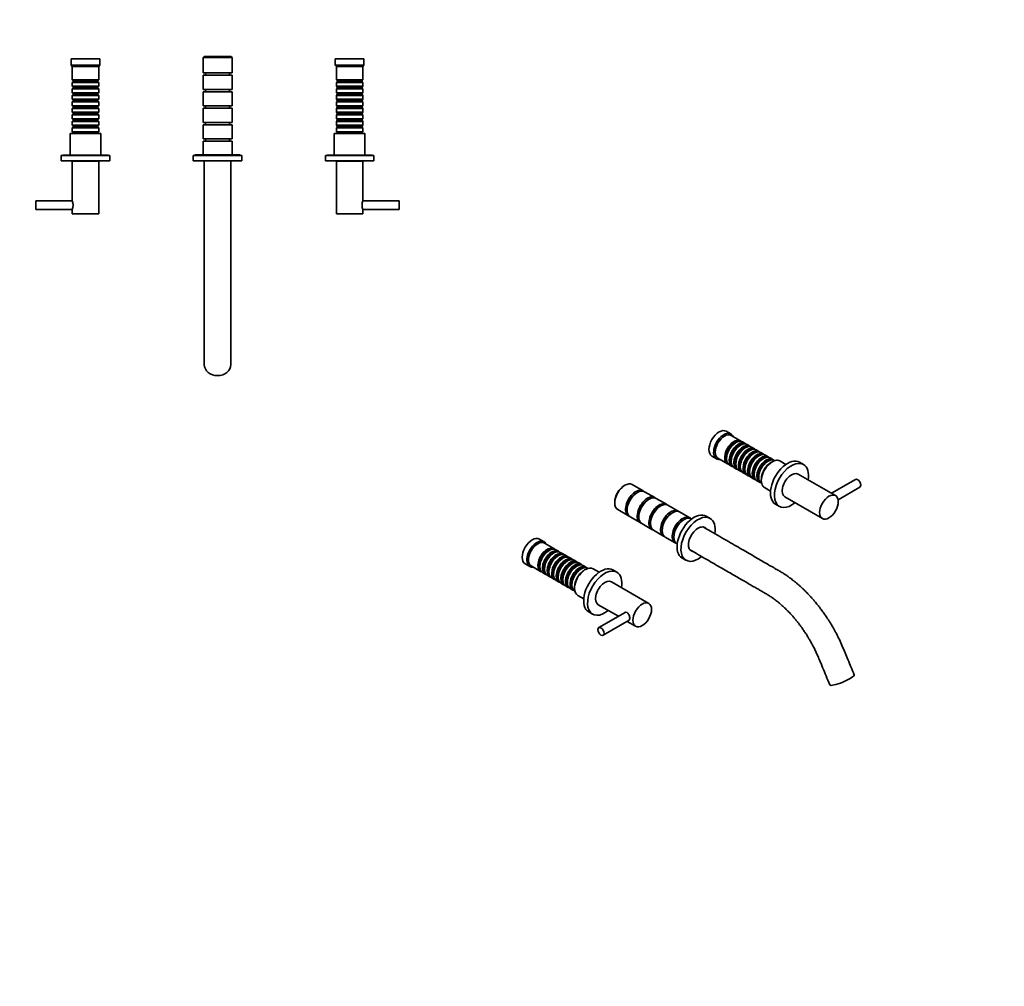
# Model space of a CAD drawing. Units: millimetres. Extents: x 0 to 1478, y 0 to 1758.
# Drawn here: x 583 to 1478, y 0 to 879 of the extents above; entities that cross this region are included whole.
import ezdxf
from ezdxf import colors
from ezdxf.entities.mleader import LeaderData, LeaderLine
from ezdxf.math import Vec2, Vec3

# ---------------------------------------------------------------- set-up
doc = ezdxf.new("R2010")
doc.units = ezdxf.units.MM
for name, color, linetype in [('DV3_Défaut', 7, 'Continuous'), ('DV7_Défaut', 7, 'Continuous'), ('Défaut', 7, 'Continuous')]:
    doc.layers.add(name, color=color, linetype=linetype)

# ---------------------------------------------------------------- blocks, each defined once
blk = doc.blocks.new('_DOT')
at = {"color": 0}
blk.add_line((0, 0), (-1, 0), dxfattribs=at)
at = {"color": 0, "const_width": 0.333}
blk.add_lwpolyline([(-0.1665, 0, 1), (0.1665, 0, 1)], format="xyb", close=True, dxfattribs=at)
blk = doc.blocks.new('SE2')
at = {"layer": 'DV3_Défaut', "color": 7, "linetype": 'Continuous', "lineweight": 35}
for p, q in [((655.96, 843.44), (629.96, 843.44)), ((629.96, 843.44), (629.96, 837.44)), ((655.96, 837.44), (655.96, 843.44)), ((750.81, 845.44), (749.81, 844.44)), ((776.11, 844.44), (749.81, 844.44)), ((749.81, 844.44), (749.81, 830.44)), ((775.11, 845.44), (750.81, 845.44)), ((776.11, 844.44), (775.11, 845.44)), ((776.11, 830.44), (776.11, 844.44)), ((895.96, 843.44), (869.96, 843.44)), ((869.96, 843.44), (869.96, 837.44)), ((895.96, 837.44), (895.96, 843.44)), ((655.96, 837.44), (629.96, 837.44)), ((629.96, 837.44), (630.96, 836.44)), ((654.96, 836.44), (630.96, 836.44)), ((630.96, 836.44), (630.96, 824.24)), ((654.96, 836.44), (655.96, 837.44)), ((654.96, 824.24), (654.96, 836.44)), ((895.96, 837.44), (869.96, 837.44)), ((869.96, 837.44), (870.96, 836.44)), ((894.96, 836.44), (870.96, 836.44)), ((870.96, 836.44), (870.96, 824.24)), ((894.96, 836.44), (895.96, 837.44)), ((894.96, 824.24), (894.96, 836.44)), ((654.96, 824.24), (630.96, 824.24)), ((630.96, 824.24), (631.66, 823.54)), ((631.66, 823.54), (654.26, 823.54)), ((631.66, 823.54), (631.66, 822.54)), ((654.26, 823.54), (654.96, 824.24)), ((654.26, 822.54), (654.26, 823.54)), ((776.11, 830.44), (749.81, 830.44)), ((776.11, 828.44), (749.81, 828.44)), ((749.81, 828.44), (749.81, 815.44)), ((751.96, 830.44), (751.96, 828.44)), ((773.96, 828.44), (773.96, 830.44)), ((776.11, 815.44), (776.11, 828.44)), ((894.96, 824.24), (870.96, 824.24)), ((870.96, 824.24), (871.66, 823.54)), ((871.66, 823.54), (894.26, 823.54)), ((871.66, 823.54), (871.66, 822.54)), ((894.26, 823.54), (894.96, 824.24)), ((894.26, 822.54), (894.26, 823.54)), ((631.66, 822.54), (630.96, 821.84)), ((630.96, 821.84), (654.96, 821.84)), ((630.96, 821.84), (630.96, 818.34)), ((654.96, 818.34), (630.96, 818.34)), ((630.96, 818.34), (631.66, 817.64)), ((631.66, 816.64), (630.96, 815.94)), ((630.96, 815.94), (654.96, 815.94)), ((630.96, 815.94), (630.96, 812.44)), ((631.66, 822.54), (654.26, 822.54)), ((631.66, 817.64), (654.26, 817.64)), ((631.66, 817.64), (631.66, 816.64)), ((631.66, 816.64), (654.26, 816.64)), ((654.96, 821.84), (654.26, 822.54)), ((654.26, 817.64), (654.96, 818.34)), ((654.26, 816.64), (654.26, 817.64)), ((654.96, 815.94), (654.26, 816.64)), ((654.96, 818.34), (654.96, 821.84)), ((654.96, 812.44), (654.96, 815.94)), ((776.11, 815.44), (749.81, 815.44)), ((751.96, 815.44), (751.96, 813.44)), ((773.96, 813.44), (773.96, 815.44)), ((871.66, 822.54), (870.96, 821.84)), ((870.96, 821.84), (894.96, 821.84)), ((870.96, 821.84), (870.96, 818.34)), ((894.96, 818.34), (870.96, 818.34)), ((870.96, 818.34), (871.66, 817.64)), ((871.66, 816.64), (870.96, 815.94)), ((870.96, 815.94), (894.96, 815.94)), ((870.96, 815.94), (870.96, 812.44)), ((871.66, 822.54), (894.26, 822.54)), ((871.66, 817.64), (894.26, 817.64)), ((871.66, 817.64), (871.66, 816.64)), ((871.66, 816.64), (894.26, 816.64)), ((894.96, 821.84), (894.26, 822.54)), ((894.26, 817.64), (894.96, 818.34)), ((894.26, 816.64), (894.26, 817.64)), ((894.96, 815.94), (894.26, 816.64)), ((894.96, 818.34), (894.96, 821.84)), ((894.96, 812.44), (894.96, 815.94)), ((654.96, 812.44), (630.96, 812.44)), ((630.96, 812.44), (631.66, 811.74)), ((631.66, 810.74), (630.96, 810.04)), ((630.96, 810.04), (654.96, 810.04)), ((630.96, 810.04), (630.96, 806.54)), ((654.96, 806.54), (630.96, 806.54)), ((630.96, 806.54), (631.66, 805.84)), ((631.66, 811.74), (654.26, 811.74)), ((631.66, 811.74), (631.66, 810.74)), ((631.66, 810.74), (654.26, 810.74)), ((631.66, 805.84), (654.26, 805.84)), ((631.66, 805.84), (631.66, 804.84)), ((654.26, 811.74), (654.96, 812.44)), ((654.26, 810.74), (654.26, 811.74)), ((654.96, 810.04), (654.26, 810.74)), ((654.26, 805.84), (654.96, 806.54)), ((654.26, 804.84), (654.26, 805.84)), ((654.96, 806.54), (654.96, 810.04)), ((776.11, 813.44), (749.81, 813.44)), ((749.81, 813.44), (749.81, 800.44)), ((776.11, 800.44), (776.11, 813.44)), ((894.96, 812.44), (870.96, 812.44)), ((870.96, 812.44), (871.66, 811.74)), ((871.66, 810.74), (870.96, 810.04)), ((870.96, 810.04), (894.96, 810.04)), ((870.96, 810.04), (870.96, 806.54)), ((894.96, 806.54), (870.96, 806.54)), ((870.96, 806.54), (871.66, 805.84)), ((871.66, 811.74), (894.26, 811.74)), ((871.66, 811.74), (871.66, 810.74)), ((871.66, 810.74), (894.26, 810.74)), ((871.66, 805.84), (894.26, 805.84)), ((871.66, 805.84), (871.66, 804.84)), ((894.26, 811.74), (894.96, 812.44)), ((894.26, 810.74), (894.26, 811.74)), ((894.96, 810.04), (894.26, 810.74)), ((894.26, 805.84), (894.96, 806.54)), ((894.26, 804.84), (894.26, 805.84)), ((894.96, 806.54), (894.96, 810.04)), ((631.66, 804.84), (630.96, 804.14)), ((630.96, 804.14), (654.96, 804.14)), ((630.96, 804.14), (630.96, 800.64)), ((654.96, 800.64), (630.96, 800.64)), ((630.96, 800.64), (631.66, 799.94)), ((631.66, 798.94), (630.96, 798.24)), ((630.96, 798.24), (654.96, 798.24)), ((630.96, 798.24), (630.96, 794.74)), ((631.66, 804.84), (654.26, 804.84)), ((631.66, 799.94), (654.26, 799.94)), ((631.66, 799.94), (631.66, 798.94)), ((631.66, 798.94), (654.26, 798.94)), ((654.96, 804.14), (654.26, 804.84)), ((654.26, 799.94), (654.96, 800.64)), ((654.26, 798.94), (654.26, 799.94)), ((654.96, 798.24), (654.26, 798.94)), ((654.96, 800.64), (654.96, 804.14)), ((654.96, 794.74), (654.96, 798.24)), ((776.11, 800.44), (749.81, 800.44)), ((776.11, 798.44), (749.81, 798.44)), ((749.81, 798.44), (749.81, 785.44)), ((751.96, 800.44), (751.96, 798.44)), ((773.96, 798.44), (773.96, 800.44)), ((776.11, 785.44), (776.11, 798.44)), ((871.66, 804.84), (870.96, 804.14)), ((870.96, 804.14), (894.96, 804.14)), ((870.96, 804.14), (870.96, 800.64)), ((894.96, 800.64), (870.96, 800.64)), ((870.96, 800.64), (871.66, 799.94)), ((871.66, 798.94), (870.96, 798.24)), ((870.96, 798.24), (894.96, 798.24)), ((870.96, 798.24), (870.96, 794.74)), ((871.66, 804.84), (894.26, 804.84)), ((871.66, 799.94), (894.26, 799.94)), ((871.66, 799.94), (871.66, 798.94)), ((871.66, 798.94), (894.26, 798.94)), ((894.96, 804.14), (894.26, 804.84)), ((894.26, 799.94), (894.96, 800.64)), ((894.26, 798.94), (894.26, 799.94)), ((894.96, 798.24), (894.26, 798.94)), ((894.96, 800.64), (894.96, 804.14)), ((894.96, 794.74), (894.96, 798.24)), ((654.96, 794.74), (630.96, 794.74)), ((630.96, 794.74), (631.66, 794.04)), ((631.66, 793.04), (630.96, 792.34)), ((630.96, 792.34), (654.96, 792.34)), ((630.96, 792.34), (630.96, 788.84)), ((654.96, 788.84), (630.96, 788.84)), ((630.96, 788.84), (631.66, 788.14)), ((631.66, 794.04), (654.26, 794.04)), ((631.66, 794.04), (631.66, 793.04)), ((631.66, 793.04), (654.26, 793.04)), ((631.66, 788.14), (654.26, 788.14)), ((631.66, 788.14), (631.66, 787.14)), ((654.26, 794.04), (654.96, 794.74)), ((654.26, 793.04), (654.26, 794.04)), ((654.96, 792.34), (654.26, 793.04)), ((654.26, 788.14), (654.96, 788.84)), ((654.26, 787.14), (654.26, 788.14)), ((654.96, 788.84), (654.96, 792.34)), ((894.96, 794.74), (870.96, 794.74)), ((870.96, 794.74), (871.66, 794.04)), ((871.66, 793.04), (870.96, 792.34)), ((870.96, 792.34), (894.96, 792.34)), ((870.96, 792.34), (870.96, 788.84)), ((894.96, 788.84), (870.96, 788.84)), ((870.96, 788.84), (871.66, 788.14)), ((871.66, 794.04), (894.26, 794.04)), ((871.66, 794.04), (871.66, 793.04)), ((871.66, 793.04), (894.26, 793.04)), ((871.66, 788.14), (894.26, 788.14)), ((871.66, 788.14), (871.66, 787.14)), ((894.26, 794.04), (894.96, 794.74)), ((894.26, 793.04), (894.26, 794.04)), ((894.96, 792.34), (894.26, 793.04)), ((894.26, 788.14), (894.96, 788.84)), ((894.26, 787.14), (894.26, 788.14)), ((894.96, 788.84), (894.96, 792.34)), ((631.66, 787.14), (630.96, 786.44)), ((630.96, 786.44), (654.96, 786.44)), ((630.96, 786.44), (630.96, 782.94)), ((654.96, 782.94), (630.96, 782.94)), ((630.96, 782.94), (631.66, 782.24)), ((631.66, 781.24), (630.96, 780.54)), ((630.96, 780.54), (654.96, 780.54)), ((630.96, 780.54), (630.96, 777.04)), ((631.66, 787.14), (654.26, 787.14)), ((631.66, 782.24), (654.26, 782.24)), ((631.66, 782.24), (631.66, 781.24)), ((631.66, 781.24), (654.26, 781.24)), ((654.96, 786.44), (654.26, 787.14)), ((654.26, 782.24), (654.96, 782.94)), ((654.26, 781.24), (654.26, 782.24)), ((654.96, 780.54), (654.26, 781.24)), ((654.96, 782.94), (654.96, 786.44)), ((654.96, 777.04), (654.96, 780.54)), ((776.11, 785.44), (749.81, 785.44)), ((776.11, 783.44), (749.81, 783.44)), ((749.81, 783.44), (749.81, 770.44)), ((751.96, 785.44), (751.96, 783.44)), ((773.96, 783.44), (773.96, 785.44)), ((776.11, 770.44), (776.11, 783.44)), ((871.66, 787.14), (870.96, 786.44)), ((870.96, 786.44), (894.96, 786.44)), ((870.96, 786.44), (870.96, 782.94)), ((894.96, 782.94), (870.96, 782.94)), ((870.96, 782.94), (871.66, 782.24)), ((871.66, 781.24), (870.96, 780.54)), ((870.96, 780.54), (894.96, 780.54)), ((870.96, 780.54), (870.96, 777.04)), ((871.66, 787.14), (894.26, 787.14)), ((871.66, 782.24), (894.26, 782.24)), ((871.66, 782.24), (871.66, 781.24)), ((871.66, 781.24), (894.26, 781.24)), ((894.96, 786.44), (894.26, 787.14)), ((894.26, 782.24), (894.96, 782.94)), ((894.26, 781.24), (894.26, 782.24)), ((894.96, 780.54), (894.26, 781.24)), ((894.96, 782.94), (894.96, 786.44)), ((894.96, 777.04), (894.96, 780.54)), ((628.96, 775.14), (628.96, 755.84)), ((656.66, 775.44), (629.26, 775.44)), ((654.96, 777.04), (630.96, 777.04)), ((630.96, 777.04), (631.66, 776.34)), ((631.66, 776.34), (654.26, 776.34)), ((631.66, 776.34), (631.66, 775.44)), ((654.26, 776.34), (654.96, 777.04)), ((654.26, 775.44), (654.26, 776.34)), ((656.96, 755.84), (656.96, 775.14)), ((776.11, 770.44), (749.81, 770.44)), ((751.96, 770.44), (751.96, 768.44)), ((773.96, 768.44), (773.96, 770.44)), ((868.96, 775.14), (868.96, 755.84)), ((896.66, 775.44), (869.26, 775.44)), ((894.96, 777.04), (870.96, 777.04)), ((870.96, 777.04), (871.66, 776.34)), ((871.66, 776.34), (894.26, 776.34)), ((871.66, 776.34), (871.66, 775.44)), ((894.26, 776.34), (894.96, 777.04)), ((894.26, 775.44), (894.26, 776.34)), ((896.96, 755.84), (896.96, 775.14)), ((776.11, 768.44), (749.81, 768.44)), ((749.81, 768.44), (749.81, 755.94)), ((776.11, 755.94), (776.11, 768.44)), ((664.96, 755.44), (620.96, 755.44)), ((620.96, 755.44), (620.96, 750.44)), ((663.46, 755.84), (622.46, 755.84)), ((622.46, 755.84), (622.46, 755.44)), ((663.46, 755.44), (663.46, 755.84)), ((664.96, 750.44), (664.96, 755.44)), ((784.96, 755.44), (740.96, 755.44)), ((740.96, 755.44), (740.96, 750.44)), ((783.46, 755.94), (742.46, 755.94)), ((742.46, 755.94), (742.46, 755.44)), ((783.46, 755.44), (783.46, 755.94)), ((784.96, 750.44), (784.96, 755.44)), ((904.96, 755.44), (860.96, 755.44)), ((860.96, 755.44), (860.96, 750.44)), ((903.46, 755.84), (862.46, 755.84)), ((862.46, 755.84), (862.46, 755.44)), ((903.46, 755.44), (903.46, 755.84)), ((904.96, 750.44), (904.96, 755.44)), ((664.96, 750.44), (620.96, 750.44)), ((654.96, 750.24), (630.96, 750.24)), ((630.96, 750.24), (630.96, 714.25)), ((633.96, 750.44), (633.96, 750.24)), ((651.96, 750.24), (651.96, 750.44)), ((654.96, 702.24), (654.96, 750.24)), ((784.96, 750.44), (740.96, 750.44)), ((750.96, 750.44), (750.96, 565.44)), ((774.96, 565.44), (774.96, 750.44)), ((904.96, 750.44), (860.96, 750.44)), ((894.96, 750.24), (870.96, 750.24)), ((870.96, 750.24), (870.96, 702.24)), ((873.96, 750.44), (873.96, 750.24)), ((891.96, 750.24), (891.96, 750.44)), ((894.96, 714.25), (894.96, 750.24)), ((597.96, 706.24), (597.96, 714.24)), ((630.97, 714.24), (597.96, 714.24)), ((927.96, 714.24), (894.94, 714.24)), ((927.96, 714.24), (927.96, 706.24)), ((597.96, 706.24), (630.97, 706.24)), ((630.96, 706.23), (630.96, 702.24)), ((654.96, 702.24), (630.96, 702.24)), ((894.96, 702.24), (870.96, 702.24)), ((894.94, 706.24), (927.96, 706.24)), ((894.96, 702.24), (894.96, 706.23))]:
    blk.add_line(p, q, dxfattribs=at)
at = {"layer": 'DV3_Défaut', "color": 7, "linetype": 'Continuous', "lineweight": 18}
for p, q in [((656.96, 775.14), (628.96, 775.14)), ((896.96, 775.14), (868.96, 775.14))]:
    blk.add_line(p, q, dxfattribs=at)
at = {"layer": 'DV3_Défaut', "color": 7, "linetype": 'Continuous', "lineweight": 35}
for centre, radius, start, end in [((629.26, 775.14), 0.3, 90, 180), ((656.66, 775.14), 0.3, 0, 90), ((869.26, 775.14), 0.3, 90, 180), ((896.66, 775.14), 0.3, 0, 90), ((619.7, 710.24), 11.96, 340.21016, 19.78984), ((906.21, 710.24), 11.96, 160.21016, 199.78984)]:
    blk.add_arc(centre, radius, start, end, dxfattribs=at)
blk.add_ellipse((762.96, 565.44), major_axis=(12, 0), ratio=0.845914, start_param=3.141593, end_param=6.283027, dxfattribs=at)
blk = doc.blocks.new('SE6')
at = {"layer": 'DV7_Défaut', "color": 7, "linetype": 'Continuous', "lineweight": 35}
for p, q in [((1229.47, 502.22), (1225.23, 504.67)), ((1238.3, 495.96), (1229.68, 500.94)), ((1234, 494.39), (1233.51, 494.1)), ((1242.48, 493.55), (1240, 494.98)), ((1246.65, 491.15), (1244.17, 492.57)), ((1238.17, 491.98), (1237.68, 491.69)), ((1242.34, 489.57), (1241.85, 489.29)), ((1246.52, 487.16), (1246.02, 486.88)), ((1250.82, 488.74), (1248.34, 490.17)), ((1250.69, 484.75), (1250.19, 484.47)), ((1254.99, 486.33), (1252.52, 487.76)), ((1259.16, 483.92), (1256.69, 485.35)), ((1212.23, 482.15), (1216.47, 479.7)), ((1217.68, 480.16), (1226.3, 475.18)), ((1225.52, 480.26), (1225.52, 479.69)), ((1229.69, 477.86), (1229.69, 477.28)), ((1233.86, 475.45), (1233.86, 474.87)), ((1254.86, 482.35), (1254.37, 482.06)), ((1259.03, 479.94), (1258.54, 479.65)), ((1263.34, 481.51), (1260.86, 482.94)), ((1263.2, 477.53), (1262.71, 477.24)), ((1267.51, 479.1), (1265.03, 480.53)), ((1269.42, 478), (1269.2, 478.12)), ((1279.47, 474.51), (1274.02, 477.65)), ((1295.49, 474.49), (1291.95, 476.54)), ((1228, 474.2), (1230.48, 472.77)), ((1232.17, 471.79), (1234.65, 470.36)), ((1236.34, 469.38), (1238.82, 467.95)), ((1238.03, 473.04), (1238.03, 472.47)), ((1240.52, 466.97), (1242.99, 465.54)), ((1242.2, 470.63), (1242.2, 470.06)), ((1246.38, 468.22), (1246.38, 467.65)), ((1250.55, 465.81), (1250.55, 465.24)), ((1324.57, 446.16), (1290.63, 465.75)), ((1244.69, 464.56), (1247.16, 463.14)), ((1248.86, 462.16), (1251.34, 460.73)), ((1253.03, 459.75), (1255.51, 458.32)), ((1254.72, 463.4), (1254.72, 462.83)), ((1257.2, 457.34), (1257.42, 457.22)), ((1342.73, 460.87), (1320.91, 448.27)), ((1133.17, 455.56), (1132.46, 455.16)), ((1149.64, 450.5), (1139.74, 456.22)), ((1160.25, 444.38), (1151.06, 449.68)), ((1260.02, 453.4), (1265.47, 450.26)), ((1326.89, 442.48), (1346.73, 453.94)), ((1123.87, 440.28), (1123.87, 439.46)), ((1170.86, 438.25), (1161.66, 443.56)), ((1269.95, 438.43), (1273.49, 436.39)), ((1278.63, 444.97), (1312.57, 425.37)), ((1126.59, 433.44), (1136.49, 427.72)), ((1181.46, 432.13), (1172.27, 437.44)), ((1192.07, 426.01), (1182.88, 431.31)), ((1137.91, 426.91), (1147.1, 421.6)), ((1148.51, 420.78), (1157.71, 415.48)), ((1193.86, 424.97), (1193.48, 425.19)), ((1210.64, 425.5), (1207.1, 427.55)), ((1159.12, 414.66), (1168.31, 409.35)), ((1059.76, 404.24), (1055.52, 406.69)), ((1068.6, 397.98), (1059.97, 402.96)), ((1169.73, 408.54), (1178.92, 403.23)), ((1064.3, 396.41), (1063.8, 396.12)), ((1068.47, 394), (1067.97, 393.72)), ((1072.77, 395.57), (1070.3, 397)), ((1076.94, 393.17), (1074.47, 394.6)), ((1180.33, 402.41), (1180.71, 402.2)), ((1072.64, 391.59), (1072.14, 391.31)), ((1076.81, 389.18), (1076.32, 388.9)), ((1081.11, 390.76), (1078.64, 392.19)), ((1080.98, 386.77), (1080.49, 386.49)), ((1085.29, 388.35), (1082.81, 389.78)), ((1089.46, 385.94), (1086.98, 387.37)), ((1093.63, 383.53), (1091.16, 384.96)), ((1185.1, 389.44), (1188.64, 387.4)), ((1042.52, 384.17), (1046.76, 381.72)), ((1047.97, 382.18), (1056.6, 377.2)), ((1055.81, 382.28), (1055.81, 381.71)), ((1058.3, 376.22), (1060.77, 374.79)), ((1059.98, 379.88), (1059.98, 379.3)), ((1064.15, 377.47), (1064.15, 376.9)), ((1085.16, 384.37), (1084.66, 384.08)), ((1089.33, 381.96), (1088.83, 381.67)), ((1093.5, 379.55), (1093, 379.26)), ((1097.8, 381.12), (1095.33, 382.55)), ((1097.17, 378.99), (1097.07, 378.93)), ((1097.27, 379.05), (1097.17, 378.99)), ((1097.4, 379.12), (1097.27, 379.05)), ((1099.71, 380.02), (1099.5, 380.14)), ((1109.76, 376.53), (1104.32, 379.67)), ((1125.78, 376.52), (1122.25, 378.56)), ((1062.47, 373.81), (1064.94, 372.38)), ((1066.64, 371.4), (1069.11, 369.97)), ((1068.33, 375.06), (1068.33, 374.49)), ((1070.81, 368.99), (1073.29, 367.56)), ((1072.5, 372.65), (1072.5, 372.08)), ((1076.67, 370.24), (1076.67, 369.67)), ((1080.84, 367.83), (1080.84, 367.26)), ((1154.87, 348.18), (1120.92, 367.77)), ((1074.98, 366.58), (1077.46, 365.16)), ((1079.16, 364.18), (1081.63, 362.75)), ((1083.33, 361.77), (1085.8, 360.34)), ((1085.01, 365.42), (1085.01, 364.85)), ((1087.36, 362.57), (1087.34, 361.76)), ((1087.5, 359.36), (1087.71, 359.24)), ((1090.32, 355.42), (1095.76, 352.28)), ((1100.25, 340.45), (1103.78, 338.41)), ((1108.92, 346.99), (1127.21, 336.43)), ((1133.3, 339.95), (1109.39, 326.14)), ((1113.39, 319.22), (1137.13, 332.92)), ((1135.21, 331.81), (1142.87, 327.39))]:
    blk.add_line(p, q, dxfattribs=at)
blk.add_arc((1103.31, 368.06), 12.54, 119.85175, 131.63444, dxfattribs=at)
for centre, major_axis, ratio, start_param, end_param in [((1218.73, 493.41), (-6.5, -11.26), 0.57735, 3.141593, 6.283185), ((1222.97, 490.96), (-6.5, -11.26), 0.57735, 2.746802, 6.283185), ((1223.68, 490.55), (-6, -10.39), 0.57735, 3.141593, 6.283185), ((1232.3, 485.57), (-6, -10.39), 0.57735, 2.999696, 6.283185), ((1232.8, 485.29), (5.65, 9.79), 0.57735, 0.195035, 2.946558), ((1234, 484.59), (6, 10.39), 0.57735, 0, 3.141593), ((1233.51, 484.88), (5.65, 9.79), 0.57735, 0.785398, 2.356194), ((1236.48, 483.16), (-6, -10.39), 0.57735, 2.999696, 6.283185), ((1236.97, 482.88), (5.65, 9.79), 0.57735, 0.195035, 2.946558), ((1238.17, 482.18), (6, 10.39), 0.57735, 0, 3.141593), ((1240.65, 480.75), (-6, -10.39), 0.57735, 2.999696, 6.283185), ((1237.68, 482.47), (5.65, 9.79), 0.57735, 0.785398, 2.356194), ((1241.14, 480.47), (5.65, 9.79), 0.57735, 0.195035, 2.946558), ((1242.34, 479.77), (6, 10.39), 0.57735, 0, 3.141593), ((1241.85, 480.06), (5.65, 9.79), 0.57735, 0.785398, 2.356194), ((1244.82, 478.34), (-6, -10.39), 0.57735, 2.999696, 6.283185), ((1245.31, 478.06), (5.65, 9.79), 0.57735, 0.195035, 2.946558), ((1246.52, 477.37), (6, 10.39), 0.57735, 0, 3.141593), ((1246.02, 477.65), (5.65, 9.79), 0.57735, 0.785398, 2.356194), ((1248.99, 475.94), (-6, -10.39), 0.57735, 2.999696, 6.283185), ((1249.49, 475.65), (5.65, 9.79), 0.57735, 0.195035, 2.946558), ((1250.69, 474.96), (6, 10.39), 0.57735, 0, 3.141593), ((1250.19, 475.24), (5.65, 9.79), 0.57735, 0.785398, 2.356194), ((1253.16, 473.53), (-6, -10.39), 0.57735, 2.999696, 6.283185), ((1253.66, 473.24), (5.65, 9.79), 0.57735, 0.195035, 2.946558), ((1254.86, 472.55), (6, 10.39), 0.57735, 0, 3.141593), ((1222.97, 490.96), (-6.5, -11.26), 0.57735, 0, 0.394791), ((1232.3, 485.57), (-6, -10.39), 0.57735, 0, 0.141897), ((1254.37, 472.83), (5.65, 9.79), 0.57735, 0.785398, 2.356194), ((1257.34, 471.12), (-6, -10.39), 0.57735, 2.999696, 6.283185), ((1257.83, 470.83), (5.65, 9.79), 0.57735, 0.195035, 2.946558), ((1259.03, 470.14), (6, 10.39), 0.57735, 0, 3.141593), ((1258.54, 470.42), (5.65, 9.79), 0.57735, 0.785398, 2.356194), ((1261.51, 468.71), (-6, -10.39), 0.57735, 2.999696, 6.283185), ((1262, 468.42), (5.65, 9.79), 0.57735, 0.195035, 2.946558), ((1263.2, 467.73), (6, 10.39), 0.57735, 0, 3.141593), ((1262.71, 468.02), (5.65, 9.79), 0.57735, 0.785398, 2.356194), ((1267.02, 465.53), (7, 12.12), 0.57735, 0, 3.141593), ((1266.81, 465.65), (6.85, 11.86), 0.57735, 0.907963, 2.367084), ((1265.68, 466.3), (-6, -10.39), 0.57735, 3.909166, 5.49335), ((1280.95, 457.48), (11, 19.05), 0.57735, 0, 3.141593), ((1284.49, 455.44), (11, 19.05), 0.57735, 0, 4.135458), ((1284.49, 455.44), (11, 19.05), 0.57735, 5.28932, 6.283185), ((1236.48, 483.16), (-6, -10.39), 0.57735, 0, 0.141897), ((1240.65, 480.75), (-6, -10.39), 0.57735, 0, 0.141897), ((1244.82, 478.34), (-6, -10.39), 0.57735, 0, 0.141897), ((1248.99, 475.94), (-6, -10.39), 0.57735, 0, 0.141897), ((1284.63, 455.36), (6, 10.39), 0.57735, 0, 3.141593), ((1133.17, 444.83), (-6.57, -11.39), 0.57735, 3.141593, 6.283185), ((1253.16, 473.53), (-6, -10.39), 0.57735, 0, 0.141897), ((1257.34, 471.12), (-6, -10.39), 0.57735, 0, 0.141897), ((1261.51, 468.71), (-6, -10.39), 0.57735, 0, 0.141897), ((1344.73, 457.4), (-2, 3.46), 0.57735, 3.141593, 6.283185), ((1132.46, 445.24), (-6.08, -10.52), 0.57735, 3.926991, 5.497787), ((1143.07, 439.11), (-6.58, -11.39), 0.57735, 3.03384, 6.283185), ((1144.48, 438.3), (-6.58, -11.39), 0.57735, 3.141593, 6.283185), ((1143.07, 439.11), (-5.5, -9.53), 0.57735, 3.926991, 5.499547), ((1153.67, 432.99), (-6.57, -11.39), 0.57735, 3.03384, 6.283185), ((1155.09, 432.17), (-6.58, -11.39), 0.57735, 3.141593, 6.283185), ((1153.67, 432.99), (-5.5, -9.53), 0.57735, 3.926991, 5.499547), ((1164.28, 426.86), (-6.58, -11.39), 0.57735, 3.03384, 6.283185), ((1165.69, 426.05), (-6.57, -11.39), 0.57735, 3.141593, 6.283185), ((1164.28, 426.86), (-5.5, -9.53), 0.57735, 3.926991, 5.499547), ((1174.89, 420.74), (-6.58, -11.39), 0.57735, 3.03384, 6.283185), ((1176.3, 419.92), (-6.58, -11.39), 0.57735, 3.141593, 6.283185), ((1174.89, 420.74), (-5.5, -9.53), 0.57735, 3.926991, 5.499547), ((1196.1, 408.49), (11, 19.05), 0.57735, 0, 3.141593), ((1143.07, 439.11), (-6.58, -11.39), 0.57735, 0, 0.107753), ((1153.67, 432.99), (-6.57, -11.39), 0.57735, 0, 0.107753), ((1185.49, 414.62), (-6.57, -11.39), 0.57735, 3.03384, 6.283185), ((1186.91, 413.8), (-6.58, -11.39), 0.57735, 3.141593, 6.283185), ((1185.49, 414.62), (-5.5, -9.53), 0.57735, 3.926991, 5.499547), ((1199.64, 406.45), (11, 19.05), 0.57735, 0, 4.132526), ((1199.64, 406.45), (11, 19.05), 0.57735, 5.291593, 6.283185), ((1164.28, 426.86), (-6.58, -11.39), 0.57735, 0, 0.107753), ((1199.64, 406.45), (6.15, 10.65), 0.57735, 0, 3.331569), ((1198.58, 407.06), (6.15, 10.65), 0.57735, 6.105213, 6.196846), ((1199.64, 406.45), (6.15, 10.65), 0.57735, 6.105208, 6.283185), ((1049.02, 395.43), (-6.5, -11.26), 0.57735, 3.141593, 6.283185), ((1053.26, 392.98), (-6.5, -11.26), 0.57735, 2.746802, 6.283185), ((1053.97, 392.57), (-6, -10.39), 0.57735, 3.141593, 6.283185), ((1174.89, 420.74), (-6.58, -11.39), 0.57735, 0, 0.107753), ((1185.49, 414.62), (-6.57, -11.39), 0.57735, 0, 0.107753), ((1062.6, 387.59), (-6, -10.39), 0.57735, 2.999696, 6.283185), ((1063.09, 387.31), (5.65, 9.79), 0.57735, 0.195035, 2.946558), ((1064.3, 386.61), (6, 10.39), 0.57735, 0, 3.141593), ((1063.8, 386.9), (5.65, 9.79), 0.57735, 0.785398, 2.356194), ((1066.77, 385.18), (-6, -10.39), 0.57735, 2.999696, 6.283185), ((1067.27, 384.9), (5.65, 9.79), 0.57735, 0.195035, 2.946558), ((1068.47, 384.2), (6, 10.39), 0.57735, 0, 3.141593), ((1067.97, 384.49), (5.65, 9.79), 0.57735, 0.785398, 2.356194), ((1070.94, 382.77), (-6, -10.39), 0.57735, 2.999696, 6.283185), ((1072.64, 381.79), (6, 10.39), 0.57735, 0, 3.141593), ((1197.16, 407.88), (6.15, 10.65), 0.57735, 3.344185, 3.405338), ((1198.58, 407.06), (6.15, 10.65), 0.57735, 3.227932, 3.331569), ((1071.44, 382.49), (5.65, 9.79), 0.57735, 0.195035, 2.946558), ((1072.14, 382.08), (5.65, 9.79), 0.57735, 0.785398, 2.356194), ((1075.11, 380.37), (-6, -10.39), 0.57735, 2.999696, 6.283185), ((1075.61, 380.08), (5.65, 9.79), 0.57735, 0.195035, 2.946558), ((1076.81, 379.39), (6, 10.39), 0.57735, 0, 3.141593), ((1076.32, 379.67), (5.65, 9.79), 0.57735, 0.785398, 2.356194), ((1079.29, 377.96), (-6, -10.39), 0.57735, 2.999696, 6.283185), ((1079.78, 377.67), (5.65, 9.79), 0.57735, 0.195035, 2.946558), ((1080.98, 376.98), (6, 10.39), 0.57735, 0, 3.141593), ((1080.49, 377.26), (5.65, 9.79), 0.57735, 0.785398, 2.356194), ((1083.46, 375.55), (-6, -10.39), 0.57735, 2.999696, 6.283185), ((1083.95, 375.26), (5.65, 9.79), 0.57735, 0.195035, 2.946558), ((1085.16, 374.57), (6, 10.39), 0.57735, 0, 3.141593), ((1087.63, 373.14), (-6, -10.39), 0.57735, 2.999696, 6.283185), ((1053.26, 392.98), (-6.5, -11.26), 0.57735, 0, 0.394791), ((1062.6, 387.59), (-6, -10.39), 0.57735, 0, 0.141897), ((1084.66, 374.85), (5.65, 9.79), 0.57735, 0.785398, 2.356194), ((1088.12, 372.85), (5.65, 9.79), 0.57735, 0.195035, 2.946558), ((1089.33, 372.16), (6, 10.39), 0.57735, 0, 3.141593), ((1088.83, 372.45), (5.65, 9.79), 0.57735, 0.785398, 2.356194), ((1091.8, 370.73), (-6, -10.39), 0.57735, 2.999696, 6.283185), ((1092.3, 370.44), (5.65, 9.79), 0.57735, 0.195035, 2.946558), ((1093.5, 369.75), (6, 10.39), 0.57735, 0, 3.141593), ((1093, 370.04), (5.65, 9.79), 0.57735, 0.785398, 2.356194), ((1097.11, 367.67), (6.85, 11.86), 0.57735, 1.010033, 2.291575), ((1095.97, 368.32), (-6, -10.39), 0.57735, 4.012749, 5.49335), ((1111.25, 359.5), (11, 19.05), 0.57735, 0, 3.141593), ((1097.32, 367.55), (7, 12.12), 0.57735, 0, 0.76155), ((1114.78, 357.46), (11, 19.05), 0.57735, 0, 4.135458), ((1114.78, 357.46), (11, 19.05), 0.57735, 5.28932, 6.283185), ((1066.77, 385.18), (-6, -10.39), 0.57735, 0, 0.141897), ((1070.94, 382.77), (-6, -10.39), 0.57735, 0, 0.141897), ((1075.11, 380.37), (-6, -10.39), 0.57735, 0, 0.141897), ((1079.29, 377.96), (-6, -10.39), 0.57735, 0, 0.141897), ((1114.92, 357.38), (6, 10.39), 0.57735, 0, 3.141593), ((1083.46, 375.55), (-6, -10.39), 0.57735, 0, 0.141897), ((1087.63, 373.14), (-6, -10.39), 0.57735, 0, 0.141897), ((1091.8, 370.73), (-6, -10.39), 0.57735, 0, 0.141897), ((1097.32, 367.55), (7, 12.12), 0.57735, 2.374113, 3.141593), ((1330.45, 278.67), (-11.08, -4.6), 0.180477, 0.000195, 3.141723)]:
    blk.add_ellipse(centre, major_axis=major_axis, ratio=ratio, start_param=start_param, end_param=end_param, dxfattribs=at)
for centre, major_axis in [((1318.57, 435.76), (6, 10.39)), ((1148.87, 337.79), (6, 10.39)), ((1111.39, 322.68), (2, -3.46))]:
    blk.add_ellipse(centre, major_axis=major_axis, ratio=0.57735, dxfattribs=at)
at = {"layer": 'DV7_Défaut', "color": 7, "linetype": 'Continuous', "lineweight": 18}
blk.add_ellipse((1097.32, 367.55), major_axis=(7, 12.12), ratio=0.57735, start_param=0.76155, end_param=2.374113, dxfattribs=at)
at = {"layer": 'DV7_Défaut', "color": 7, "linetype": 'Continuous', "lineweight": 35}
for points, knots in [([(1341.53, 283.27), (1340.46, 285.86), (1338.69, 290.11), (1335.87, 296.92), (1333.24, 303.22), (1330.75, 309.33), (1328.12, 315.14), (1325.4, 320.58), (1322.57, 325.78), (1319.67, 330.66), (1316.77, 335.19), (1314.1, 339.1), (1311.69, 342.41), (1309.6, 345.16), (1307.85, 347.35), (1306.45, 349.07), (1305.3, 350.43), (1304.33, 351.56), (1303.47, 352.54), (1302.6, 353.52), (1301.55, 354.68), (1300.21, 356.11), (1298.57, 357.82), (1296.65, 359.76), (1294.5, 361.83), (1292.29, 363.86), (1290.18, 365.72), (1288.16, 367.42), (1286.26, 368.96), (1284.47, 370.34), (1282.88, 371.52), (1281.49, 372.53), (1280.18, 373.44), (1278.78, 374.39), (1276.86, 375.64), (1274.35, 377.18), (1271.19, 378.98), (1267.58, 381.08), (1263.43, 383.47), (1258.73, 386.19), (1253.45, 389.23), (1247.63, 392.6), (1241.26, 396.27), (1234.4, 400.24), (1227.03, 404.49), (1219.23, 409), (1211.38, 413.53), (1206.61, 416.28), (1204.24, 417.65)], [0, 0, 0, 0, 0.035122, 0.068324, 0.099608, 0.129575, 0.159198, 0.186752, 0.212236, 0.23935, 0.263648, 0.285128, 0.303792, 0.319637, 0.332664, 0.342517, 0.350397, 0.357323, 0.363308, 0.368604, 0.375714, 0.38528, 0.39621, 0.409213, 0.424188, 0.438978, 0.452714, 0.465394, 0.478018, 0.489378, 0.499473, 0.508298, 0.51591, 0.524399, 0.534829, 0.552343, 0.572169, 0.594938, 0.621067, 0.651125, 0.684667, 0.721693, 0.762204, 0.806198, 0.852798, 0.902759, 0.956081, 1, 1, 1, 1]), ([(1191.87, 397.08), (1194.07, 395.81), (1198.42, 393.3), (1205.58, 389.16), (1212.69, 385.06), (1219.4, 381.18), (1225.63, 377.59), (1231.39, 374.26), (1236.69, 371.21), (1241.56, 368.39), (1246.03, 365.81), (1250.1, 363.46), (1253.77, 361.34), (1257.11, 359.42), (1260.21, 357.63), (1263.16, 355.92), (1266.01, 354.08), (1268.94, 352.01), (1271.99, 349.66), (1275.13, 347.03), (1278.27, 344.17), (1281.37, 341.11), (1284.24, 338.07), (1286.74, 335.23), (1288.55, 333.05), (1289.89, 331.38), (1291, 329.97), (1292.31, 328.24), (1293.91, 326.06), (1295.77, 323.4), (1297.86, 320.24), (1299.84, 317.06), (1301.66, 313.95), (1303.28, 311.02), (1304.94, 307.86), (1306.6, 304.45), (1308.28, 300.78), (1310.32, 295.87), (1312.89, 289.68), (1316.11, 281.93), (1318.13, 277.06), (1319.37, 274.07)], [0, 0, 0, 0, 0.043396, 0.095185, 0.143984, 0.189792, 0.23261, 0.271754, 0.308012, 0.341387, 0.371878, 0.400017, 0.425154, 0.447429, 0.468994, 0.489192, 0.508814, 0.528475, 0.55087, 0.573335, 0.596042, 0.619058, 0.641696, 0.66033, 0.676396, 0.684058, 0.692224, 0.702861, 0.716071, 0.731854, 0.750212, 0.771144, 0.78621, 0.802375, 0.819638, 0.837998, 0.857456, 0.878684, 0.916178, 0.956616, 1, 1, 1, 1]), ([(1135.22, 339.75), (1135.98, 339.31), (1136.6, 338.44), (1137.39, 336.48), (1137.59, 335.37), (1137.59, 333.63), (1137.39, 333.02), (1136.99, 332.79)], [0, 0, 0, 0, 0.3335162, 0.3335162, 0.6670324, 0.6670324, 1, 1, 1, 1])]:
    blk.add_open_spline(points, degree=3, knots=knots, dxfattribs=at)
blk.add_open_spline([(1132.95, 339.8), (1133.6, 340.18), (1134.46, 340.19), (1135.22, 339.75)], degree=3, dxfattribs=at)

msp = doc.modelspace()

# ---------------------------------------------------------------- block references
at = {"layer": 'Défaut'}
for name in ['SE2', 'SE6']:
    msp.add_blockref(name, (0, 0), dxfattribs=at)

# ---------------------------------------------------------------- leaders
at = {"layer": 'Défaut', "color": 7, "linetype": 'Continuous', "lineweight": 18}
ml = msp.add_multileader_mtext('Standard', dxfattribs=at)
ml.set_content('{\\pxsm0.9;\\fSolid Edge ISO|b1||i0||c0|p34;\\W1.;07/02/2017\\P}', color=256)
ml.set_leader_properties()
ml.set_arrow_properties(name='DOT')
ml.build(insert=Vec2(0, 0))
ml.multileader.update_dxf_attribs({"leader_type": 0, "dogleg_length": 0, "arrow_head_size": 12})
ctx = ml.context
ctx.base_point, ctx.char_height, ctx.arrow_head_size, ctx.landing_gap_size = Vec3(1390.41, 1750.71), 12, 12, 4.2
notes = []
notes.append((ctx, [(0, (0, 0, 0), (0, 0), (1, 0), 1, [])]))
ctx.mtext.insert = Vec3(1392.41, 1756.83)
for ctx, leaders in notes:
    for number, flags, end, landing, length, lines in leaders:
        leader = LeaderData()
        leader.index, (leader.has_last_leader_line, leader.has_dogleg_vector, leader.attachment_direction) = number, flags
        leader.last_leader_point, leader.dogleg_vector, leader.dogleg_length = Vec3(end), Vec3(landing), length
        for number, points, colour, breaks in lines:
            line = LeaderLine()
            line.index, line.vertices, line.color, line.breaks = number, Vec3.list(points), colors.encode_raw_color(colour), breaks
            leader.lines.append(line)
        ctx.leaders.append(leader)

doc.saveas('drawing.dxf')
